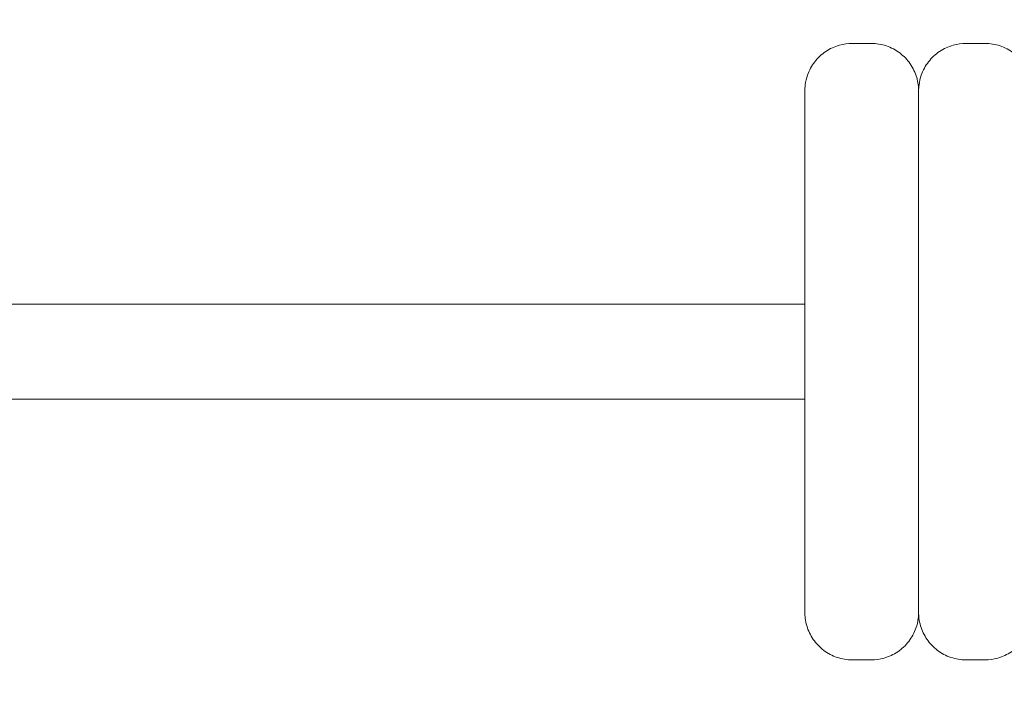
# Model space of a CAD drawing. Units: millimetres. Extents: x -31 to 19955, y -1940 to 11863.
# Drawn here: x 17402 to 17506, y 9713 to 9784 of the extents above; entities that cross this region are included whole.
import ezdxf

# ---------------------------------------------------------------- set-up
doc = ezdxf.new("R2010")
doc.units = ezdxf.units.MM
doc.layers.add('Widoczne (ISO)', color=7, linetype='Continuous', lineweight=20)
doc.layers.add('wymiary 100 strefy', color=7, linetype='Continuous')
doc.styles.get("Standard").update_dxf_attribs({"font": 'arial.ttf'})
doc.dimstyles.new('FK_rzuty 100_m$0', dxfattribs={"dimscale": 100, "dimtxt": 2.5, "dimasz": 2.5, "dimexe": 1.25, "dimexo": 0.625, "dimtad": 1, "dimlfac": 0.001, "dimrnd": 0.01, "dimzin": 1, "dimdsep": 46, "dimtxsty": 'Standard', "dimblk": 'OBLIQUE', "dimblk1": 'ARCHTICK', "dimblk2": 'OBLIQUE', "dimcen": 2.5, "dimadec": 0, "dimazin": 0, "dimtfac": 1, "dimtmove": 0, "dimatfit": 3, "dimfxl": 1, "dimarcsym": 0})

# ---------------------------------------------------------------- blocks, each defined once
blk = doc.blocks.new('_Oblique')
at = {"color": 0, "linetype": 'ByBlock', "lineweight": -2}
blk.add_line((-0.5, -0.5), (0.5, 0.5), dxfattribs=at)
blk = doc.blocks.new('*D197')
at = {"layer": 'Defpoints', "color": 0, "transparency": 16777216}
for p in [(14987.9, 11737.95), (14987.9, 8428.75), (19830.15, 8428.75)]:
    blk.add_point(p, dxfattribs=at)
at = {"layer": 'wymiary 100 strefy', "color": 0, "lineweight": -2, "transparency": 16777216}
for p, q in [((15050.4, 11737.95), (19955.15, 11737.95)), ((19830.15, 11737.95), (19830.15, 8428.75)), ((15050.4, 8428.75), (19955.15, 8428.75))]:
    blk.add_line(p, q, dxfattribs=at)
at = {"layer": 'wymiary 100 strefy', "color": 0, "lineweight": -2, "transparency": 16777216, "xscale": 250, "yscale": 250, "zscale": 250}
for p, rotation in [((19830.15, 11737.95), 90), ((19830.15, 8428.75), 270)]:
    blk.add_blockref('_Oblique', p, dxfattribs=dict(at, rotation=rotation))
at = {"layer": 'wymiary 100 strefy', "color": 0, "transparency": 16777216, "insert": (19639.92, 10083.35), "char_height": 250, "attachment_point": 5, "rotation": 90}
blk.add_mtext('3.31', dxfattribs=at)
blk = doc.blocks.new('_ArchTick')
at = {"color": 0, "linetype": 'ByBlock', "const_width": 0.15}
blk.add_lwpolyline([(-0.5, -0.5), (0.5, 0.5)], dxfattribs=at)

msp = doc.modelspace()

# ---------------------------------------------------------------- linework, layer by layer
at = {"layer": 'Widoczne (ISO)'}
for p, q in [((17492.281, 9781.249), (17490.281, 9781.249)), ((17504.281, 9781.249), (17502.281, 9781.249)), ((17485.282, 9753.749), (17205.985, 9753.749)), ((17485.282, 9743.749), (17205.985, 9743.749)), ((17492.281, 9716.249), (17490.281, 9716.249)), ((17504.281, 9716.249), (17502.281, 9716.249))]:
    msp.add_line(p, q, dxfattribs=at)
msp.add_ellipse((17405.798, 9782.2), major_axis=(0, 272.5), ratio=1, dxfattribs=at)
for centre, major_axis, ratio, start_param, end_param in [((17405.753, 9782.2), (0.022, -272.5), 1, 0, 3.1414298), ((17405.754, 9782.2), (0.022, 272.5), 1, 3.141754, 6.2831853), ((17405.797, 9782.2), (0, -272.5), 1, 0, 3.1415912), ((17485.281, 9748.749), (0, 5.5), 0.0000272, 2.7118929, 6.7128849)]:
    msp.add_ellipse(centre, major_axis=major_axis, ratio=ratio, start_param=start_param, end_param=end_param, dxfattribs=at)
for points, knots in [([(17485.281, 9753.749), (17485.281, 9753.955), (17485.281, 9754.161), (17485.281, 9757.225), (17485.281, 9760.023), (17485.281, 9765.076), (17485.281, 9767.394), (17485.281, 9771.268), (17485.281, 9772.872), (17485.281, 9775.175), (17485.281, 9775.901), (17485.281, 9776.191), (17485.281, 9776.218), (17485.281, 9776.243), (17485.281, 9776.248), (17485.281, 9776.256), (17485.281, 9776.259), (17485.281, 9776.267), (17485.281, 9776.269), (17485.282, 9776.291), (17485.282, 9776.296), (17485.282, 9776.307), (17485.282, 9776.312), (17485.282, 9776.327), (17485.282, 9776.34), (17485.283, 9776.378), (17485.284, 9776.405), (17485.286, 9776.47), (17485.288, 9776.508), (17485.297, 9776.66), (17485.308, 9776.774), (17485.366, 9777.229), (17485.446, 9777.567), (17485.735, 9778.398), (17485.997, 9778.881), (17486.648, 9779.725), (17487.045, 9780.098), (17487.926, 9780.691), (17488.42, 9780.92), (17489.369, 9781.186), (17489.827, 9781.249), (17490.281, 9781.249)], [5.5754953, 5.5754953, 5.5754953, 5.5754953, 5.6382973, 5.6382973, 6.5145562, 6.5145562, 7.3908171, 7.3908171, 8.2670863, 8.2670863, 9.1433877, 9.1433877, 9.281701, 9.281701, 9.3335539, 9.3335539, 9.3529999, 9.3529999, 9.367639, 9.367639, 9.3710606, 9.3710606, 9.3730737, 9.3730737, 9.37715, 9.37715, 9.385229, 9.385229, 9.3966532, 9.3966532, 9.4309213, 9.4309213, 9.5341929, 9.5341929, 9.6948247, 9.6948247, 9.8540945, 9.8540945, 10.0134144, 10.0134144, 10.1496755, 10.1496755, 10.1496755, 10.1496755]), ([(17492.281, 9781.249), (17492.822, 9781.249), (17493.369, 9781.159), (17494.384, 9780.816), (17494.866, 9780.562), (17495.714, 9779.924), (17496.091, 9779.531), (17496.695, 9778.657), (17496.93, 9778.166), (17497.153, 9777.404), (17497.208, 9777.145), (17497.258, 9776.753), (17497.269, 9776.62), (17497.278, 9776.443), (17497.279, 9776.397), (17497.281, 9776.343), (17497.281, 9776.331), (17497.281, 9776.315), (17497.281, 9776.31), (17497.281, 9776.297), (17497.281, 9776.291), (17497.281, 9776.277), (17497.281, 9776.273), (17497.281, 9776.265), (17497.281, 9776.262), (17497.281, 9776.254), (17497.281, 9776.252), (17497.281, 9776.237), (17497.281, 9776.224), (17497.282, 9776.144), (17497.282, 9776.031), (17497.282, 9775.363), (17497.282, 9774.358), (17497.282, 9771.536), (17497.282, 9769.709), (17497.282, 9765.453), (17497.282, 9762.971), (17497.282, 9757.671), (17497.282, 9754.788), (17497.282, 9748.984), (17497.282, 9745.992), (17497.282, 9740.273), (17497.282, 9737.476), (17497.282, 9732.423), (17497.282, 9730.104), (17497.282, 9726.23), (17497.282, 9724.626), (17497.282, 9722.323), (17497.282, 9721.597), (17497.282, 9721.308), (17497.281, 9721.28), (17497.281, 9721.255), (17497.281, 9721.25), (17497.281, 9721.242), (17497.281, 9721.24), (17497.281, 9721.231), (17497.281, 9721.229), (17497.281, 9721.208), (17497.281, 9721.202), (17497.281, 9721.191), (17497.281, 9721.187), (17497.281, 9721.171), (17497.281, 9721.158), (17497.28, 9721.12), (17497.279, 9721.093), (17497.277, 9721.028), (17497.275, 9720.99), (17497.266, 9720.838), (17497.255, 9720.724), (17497.197, 9720.27), (17497.117, 9719.931), (17496.828, 9719.1), (17496.566, 9718.617), (17495.915, 9717.773), (17495.517, 9717.401), (17494.637, 9716.807), (17494.143, 9716.578), (17493.194, 9716.312), (17492.736, 9716.249), (17492.281, 9716.249)], [0, 0, 0, 0, 0.1621458, 0.1621458, 0.3213625, 0.3213625, 0.4806843, 0.4806843, 0.6400024, 0.6400024, 0.7188884, 0.7188884, 0.7586583, 0.7586583, 0.77213, 0.77213, 0.7759335, 0.7759335, 0.7779463, 0.7779463, 0.7820278, 0.7820278, 0.7901135, 0.7901135, 0.8011808, 0.8011808, 0.8343596, 0.8343596, 0.9338879, 0.9338879, 1.2328781, 1.2328781, 2.1336353, 2.1336353, 3.0094629, 3.0094629, 3.8857728, 3.8857728, 4.7620374, 4.7620374, 5.6382973, 5.6382973, 6.5145562, 6.5145562, 7.3908171, 7.3908171, 8.2670863, 8.2670863, 9.1433877, 9.1433877, 9.281701, 9.281701, 9.3335539, 9.3335539, 9.3529999, 9.3529999, 9.367639, 9.367639, 9.3710606, 9.3710606, 9.3730737, 9.3730737, 9.37715, 9.37715, 9.385229, 9.385229, 9.3966532, 9.3966532, 9.4309213, 9.4309213, 9.5341929, 9.5341929, 9.6948247, 9.6948247, 9.8540945, 9.8540945, 10.0134144, 10.0134144, 10.1496755, 10.1496755, 10.1496755, 10.1496755]), ([(17497.281, 9776.257), (17497.281, 9776.258), (17497.281, 9776.26), (17497.281, 9776.267), (17497.281, 9776.269), (17497.282, 9776.291), (17497.282, 9776.296), (17497.282, 9776.307), (17497.282, 9776.312), (17497.282, 9776.327), (17497.282, 9776.34), (17497.283, 9776.378), (17497.284, 9776.405), (17497.286, 9776.47), (17497.288, 9776.508), (17497.297, 9776.66), (17497.308, 9776.774), (17497.366, 9777.229), (17497.446, 9777.567), (17497.735, 9778.398), (17497.997, 9778.881), (17498.648, 9779.725), (17499.045, 9780.098), (17499.926, 9780.691), (17500.42, 9780.92), (17501.369, 9781.186), (17501.827, 9781.249), (17502.281, 9781.249)], [9.34020042, 9.34020042, 9.34020042, 9.34020042, 9.35299988, 9.35299988, 9.36763903, 9.36763903, 9.37106063, 9.37106063, 9.37307372, 9.37307372, 9.37715003, 9.37715003, 9.38522901, 9.38522901, 9.39665316, 9.39665316, 9.43092135, 9.43092135, 9.5341929, 9.5341929, 9.69482472, 9.69482472, 9.85409454, 9.85409454, 10.01341445, 10.01341445, 10.14967548, 10.14967548, 10.14967548, 10.14967548]), ([(17504.281, 9781.249), (17504.822, 9781.249), (17505.369, 9781.159), (17506.384, 9780.816), (17506.866, 9780.562), (17507.714, 9779.924), (17508.091, 9779.531), (17508.695, 9778.657), (17508.93, 9778.166), (17509.153, 9777.404), (17509.208, 9777.145), (17509.258, 9776.753), (17509.269, 9776.62), (17509.278, 9776.443), (17509.279, 9776.397), (17509.281, 9776.343), (17509.281, 9776.331), (17509.281, 9776.315), (17509.281, 9776.31), (17509.281, 9776.297), (17509.281, 9776.291), (17509.281, 9776.277), (17509.281, 9776.273), (17509.281, 9776.265), (17509.281, 9776.262), (17509.281, 9776.254), (17509.281, 9776.252), (17509.281, 9776.237), (17509.281, 9776.224), (17509.282, 9776.144), (17509.282, 9776.031), (17509.282, 9775.363), (17509.282, 9774.358), (17509.282, 9771.536), (17509.282, 9769.709), (17509.282, 9765.453), (17509.282, 9762.971), (17509.282, 9757.671), (17509.282, 9754.788), (17509.282, 9748.984), (17509.282, 9745.992), (17509.282, 9740.273), (17509.282, 9737.476), (17509.282, 9732.423), (17509.282, 9730.104), (17509.282, 9726.23), (17509.282, 9724.626), (17509.282, 9722.323), (17509.282, 9721.597), (17509.282, 9721.308), (17509.281, 9721.28), (17509.281, 9721.255), (17509.281, 9721.25), (17509.281, 9721.242), (17509.281, 9721.24), (17509.281, 9721.231), (17509.281, 9721.229), (17509.281, 9721.208), (17509.281, 9721.202), (17509.281, 9721.191), (17509.281, 9721.187), (17509.281, 9721.171), (17509.281, 9721.158), (17509.28, 9721.12), (17509.279, 9721.093), (17509.277, 9721.028), (17509.275, 9720.99), (17509.266, 9720.838), (17509.255, 9720.724), (17509.197, 9720.27), (17509.117, 9719.931), (17508.828, 9719.1), (17508.566, 9718.617), (17507.915, 9717.773), (17507.517, 9717.401), (17506.637, 9716.807), (17506.143, 9716.578), (17505.194, 9716.312), (17504.736, 9716.249), (17504.281, 9716.249)], [0, 0, 0, 0, 0.1621458, 0.1621458, 0.3213625, 0.3213625, 0.4806843, 0.4806843, 0.6400024, 0.6400024, 0.7188884, 0.7188884, 0.7586583, 0.7586583, 0.77213, 0.77213, 0.7759335, 0.7759335, 0.7779463, 0.7779463, 0.7820278, 0.7820278, 0.7901135, 0.7901135, 0.8011808, 0.8011808, 0.8343596, 0.8343596, 0.9338879, 0.9338879, 1.2328781, 1.2328781, 2.1336353, 2.1336353, 3.0094629, 3.0094629, 3.8857728, 3.8857728, 4.7620374, 4.7620374, 5.6382973, 5.6382973, 6.5145562, 6.5145562, 7.3908171, 7.3908171, 8.2670863, 8.2670863, 9.1433877, 9.1433877, 9.281701, 9.281701, 9.3335539, 9.3335539, 9.3529999, 9.3529999, 9.367639, 9.367639, 9.3710606, 9.3710606, 9.3730737, 9.3730737, 9.37715, 9.37715, 9.385229, 9.385229, 9.3966532, 9.3966532, 9.4309213, 9.4309213, 9.5341929, 9.5341929, 9.6948247, 9.6948247, 9.8540945, 9.8540945, 10.0134144, 10.0134144, 10.1496755, 10.1496755, 10.1496755, 10.1496755]), ([(17490.281, 9716.249), (17489.741, 9716.249), (17489.194, 9716.339), (17488.179, 9716.682), (17487.697, 9716.936), (17486.849, 9717.575), (17486.472, 9717.968), (17485.868, 9718.841), (17485.633, 9719.332), (17485.41, 9720.094), (17485.355, 9720.353), (17485.305, 9720.746), (17485.293, 9720.878), (17485.285, 9721.055), (17485.283, 9721.101), (17485.282, 9721.155), (17485.282, 9721.167), (17485.282, 9721.183), (17485.282, 9721.188), (17485.282, 9721.201), (17485.282, 9721.208), (17485.282, 9721.222), (17485.282, 9721.226), (17485.281, 9721.233), (17485.281, 9721.236), (17485.281, 9721.244), (17485.281, 9721.247), (17485.281, 9721.261), (17485.281, 9721.274), (17485.281, 9721.354), (17485.281, 9721.467), (17485.281, 9722.135), (17485.281, 9723.14), (17485.281, 9725.962), (17485.281, 9727.789), (17485.281, 9732.046), (17485.281, 9734.528), (17485.281, 9739.259), (17485.281, 9741.484), (17485.281, 9743.749)], [0, 0, 0, 0, 0.1621458, 0.1621458, 0.3213625, 0.3213625, 0.4806843, 0.4806843, 0.6400024, 0.6400024, 0.7188884, 0.7188884, 0.7586583, 0.7586583, 0.77213, 0.77213, 0.7759335, 0.7759335, 0.7779463, 0.7779463, 0.7820278, 0.7820278, 0.7901135, 0.7901135, 0.8011808, 0.8011808, 0.8343596, 0.8343596, 0.9338879, 0.9338879, 1.2328781, 1.2328781, 2.1336353, 2.1336353, 3.0094629, 3.0094629, 3.8857728, 3.8857728, 4.5740366, 4.5740366, 4.5740366, 4.5740366]), ([(17502.281, 9716.249), (17501.741, 9716.249), (17501.194, 9716.339), (17500.179, 9716.682), (17499.697, 9716.936), (17498.849, 9717.575), (17498.472, 9717.968), (17497.868, 9718.841), (17497.633, 9719.332), (17497.41, 9720.094), (17497.355, 9720.353), (17497.305, 9720.746), (17497.293, 9720.878), (17497.285, 9721.055), (17497.283, 9721.101), (17497.282, 9721.155), (17497.282, 9721.167), (17497.282, 9721.183), (17497.282, 9721.188), (17497.282, 9721.201), (17497.282, 9721.208), (17497.282, 9721.222), (17497.282, 9721.226), (17497.281, 9721.233), (17497.281, 9721.236), (17497.281, 9721.239), (17497.281, 9721.241), (17497.281, 9721.242)], [0, 0, 0, 0, 0.16214582, 0.16214582, 0.32136248, 0.32136248, 0.48068431, 0.48068431, 0.64000236, 0.64000236, 0.7188884, 0.7188884, 0.75865833, 0.75865833, 0.77213, 0.77213, 0.77593352, 0.77593352, 0.77794633, 0.77794633, 0.78202783, 0.78202783, 0.79011354, 0.79011354, 0.8011808, 0.8011808, 0.8093024, 0.8093024, 0.8093024, 0.8093024])]:
    msp.add_open_spline(points, degree=3, knots=knots, dxfattribs=at)

# ---------------------------------------------------------------- dimensions: what is measured, and where the dimension line sits
at = {"layer": 'wymiary 100 strefy'}
dim = msp.add_aligned_dim(p1=(14987.895, 11737.95), p2=(14987.895, 8428.749), distance=4842.25, dimstyle='FK_rzuty 100_m$0', dxfattribs=at)
dim.commit()
dim.dimension.update_dxf_attribs({"geometry": '*D197', "text_midpoint": (19639.917, 10083.349)})

doc.saveas('drawing.dxf')
